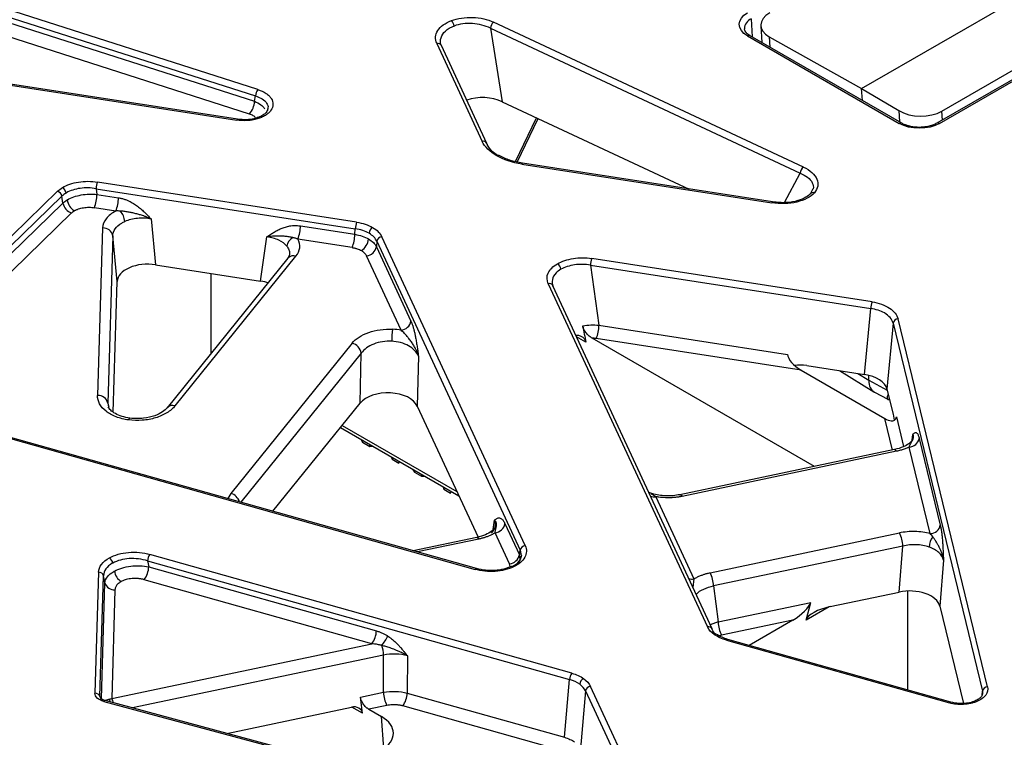
# Model space of a CAD drawing. Units: millimetres. Extents: x 0 to 420, y 0 to 297.
# Drawn here: x 317 to 349, y 121 to 145 of the extents above; entities that cross this region are included whole.
import ezdxf

# ---------------------------------------------------------------- set-up
doc = ezdxf.new("R2010")
doc.units = ezdxf.units.MM

msp = doc.modelspace()

# ---------------------------------------------------------------- linework, layer by layer
at = {"color": 7, "linetype": 'Continuous', "lineweight": 25}
for p, q in [((324.6408, 142.2413), (312.5452, 146.1118)), ((312.4647, 145.9038), (324.5603, 142.0332)), ((344.3505, 142.2772), (349.4181, 145.2027)), ((316.2113, 144.521), (324.5275, 141.8599)), ((342.4491, 139.7128), (332.3326, 144.442)), ((324.3665, 141.4438), (316.0503, 144.1049)), ((332.2282, 144.2433), (342.3447, 139.514)), ((332.2282, 144.2433), (332.6159, 141.8454)), ((341.0569, 144.3259), (341.0909, 143.7828)), ((330.4786, 143.7469), (331.9617, 140.5516)), ((340.629, 143.9932), (345.5787, 141.1357)), ((345.6621, 141.144), (340.7123, 144.0014)), ((340.7141, 144.0003), (340.7123, 144.0014)), ((341.3352, 143.9645), (344.3505, 142.2772)), ((346.9702, 141.5364), (351.155, 143.9522)), ((309.91, 143.4169), (323.9481, 141.2454)), ((323.9735, 141.274), (309.9355, 143.4455)), ((332.1129, 140.4857), (330.6298, 143.681)), ((351.1334, 143.6398), (346.8101, 141.144)), ((346.8934, 141.1357), (351.2168, 143.6315)), ((344.3505, 142.2772), (345.565, 141.5554)), ((344.375, 141.887), (344.3505, 142.2772)), ((324.5275, 141.8599), (324.5603, 142.0332)), ((332.6159, 141.8454), (338.7164, 138.9936)), ((333.1034, 139.8765), (333.7874, 141.2977)), ((345.6639, 141.1429), (345.6621, 141.144)), ((346.8078, 141.1426), (346.8101, 141.144)), ((333.2532, 139.8061), (341.4169, 138.5433)), ((341.4424, 138.5719), (333.2786, 139.8347)), ((327.8622, 137.9139), (319.3992, 139.223)), ((318.0976, 138.9212), (311.9478, 132.9491)), ((319.3562, 139.0062), (327.8192, 137.6971)), ((319.3562, 139.0062), (319.3836, 138.8193)), ((342.7384, 138.957), (342.6705, 138.8278)), ((312.0888, 132.7882), (318.2387, 138.7603)), ((318.2718, 138.5349), (318.2387, 138.7603)), ((319.3836, 138.8193), (320.0859, 138.7106)), ((312.1405, 132.5809), (318.2718, 138.5349)), ((320, 138.277), (319.2977, 138.3857)), ((318.5539, 138.2132), (312.4227, 132.2592)), ((321.1541, 138.0167), (321.2991, 136.521)), ((319.5682, 137.723), (319.4029, 132.2545)), ((326.029, 137.7913), (327.8042, 137.5167)), ((327.8042, 137.5167), (327.8192, 137.6971)), ((319.9002, 137.4712), (319.7349, 132.0027)), ((320.0452, 135.9755), (319.9002, 137.4712)), ((324.7245, 135.9911), (324.9337, 137.432)), ((327.7183, 137.0831), (325.943, 137.3577)), ((328.5237, 137.2904), (328.5086, 137.1101)), ((328.5237, 137.2904), (333.2052, 127.2041)), ((333.3656, 127.3532), (328.684, 137.4395)), ((328.5086, 137.1101), (329.6361, 134.681)), ((325.6204, 136.7382), (321.6754, 131.8544)), ((321.9347, 131.9171), (325.8797, 136.8009)), ((325.6704, 136.8382), (325.6175, 136.7345)), ((329.3154, 134.383), (328.1879, 136.812)), ((344.6904, 135.3109), (335.5423, 136.7259)), ((321.2991, 136.521), (324.7245, 135.9911)), ((335.4993, 136.5091), (344.6475, 135.094)), ((335.4993, 136.5091), (335.7728, 134.5465)), ((319.9163, 131.711), (320.0452, 135.9755)), ((334.1188, 135.9042), (339.3207, 124.697)), ((339.4719, 124.6311), (334.27, 135.8383)), ((344.4498, 132.9399), (344.6475, 135.094)), ((348.4622, 122.7408), (345.5406, 134.756)), ((335.7728, 134.5465), (341.9321, 133.5937)), ((345.3761, 134.6185), (345.1785, 132.4644)), ((345.3761, 134.6185), (348.2978, 122.6033)), ((342.8093, 129.9381), (335.5559, 134.1253)), ((342.3761, 133.0781), (335.6868, 134.1129)), ((327.7132, 133.9652), (323.7492, 129.0578)), ((327.9763, 132.0017), (328.0141, 133.6358)), ((329.8792, 133.5416), (329.8414, 131.9075)), ((342.5605, 133.2322), (344.4498, 132.9399)), ((342.3761, 133.0781), (345.1037, 131.5035)), ((343.6307, 133.0666), (344.7515, 132.3736)), ((344.5862, 132.7508), (344.5862, 132.9126)), ((345.1785, 132.4644), (345.3792, 131.6391)), ((344.7661, 132.3652), (345.2041, 132.1297)), ((312.4465, 132.007), (331.7335, 126.5765)), ((331.7787, 126.6008), (312.4916, 132.0313)), ((319.7798, 131.8642), (319.7556, 131.9389)), ((325.1266, 128.4738), (327.9763, 132.0017)), ((329.8414, 131.9075), (331.825, 127.6339)), ((345.3792, 131.6391), (345.4155, 131.4477)), ((327.3362, 131.2093), (331.2011, 128.9782)), ((327.9938, 130.8297), (328.0587, 130.726)), ((328.0587, 130.726), (328.2885, 130.5934)), ((328.2776, 130.6659), (328.2885, 130.5934)), ((328.2885, 130.5934), (328.392, 130.5998)), ((346.5918, 127.7435), (345.904, 130.5723)), ((346.0274, 130.8392), (346.0036, 130.7961)), ((346.2328, 130.8474), (346.9207, 128.0186)), ((328.9902, 130.2545), (329.0211, 130.1704)), ((345.4239, 130.4874), (338.4174, 129.0153)), ((345.4924, 130.4334), (338.486, 128.9612)), ((329.0211, 130.1704), (329.2372, 130.0457)), ((329.2372, 130.0457), (329.2604, 130.0985)), ((329.6855, 129.8531), (329.7503, 129.7495)), ((329.7503, 129.7495), (329.9802, 129.6168)), ((329.9692, 129.6893), (329.9802, 129.6168)), ((329.9802, 129.6168), (330.0837, 129.6232)), ((330.6818, 129.2779), (330.7128, 129.1939)), ((330.7128, 129.1939), (330.9289, 129.0691)), ((330.9289, 129.0691), (330.9521, 129.1219)), ((337.5286, 129.0407), (337.4042, 129.0859)), ((337.6284, 128.9506), (338.8755, 126.2638)), ((332.3983, 128.0413), (332.3889, 128.0011)), ((332.7045, 128.0702), (333.177, 127.0522)), ((332.8563, 126.7542), (332.3838, 127.7722)), ((339.4036, 126.4679), (345.5828, 127.7662)), ((331.7871, 127.6221), (329.7051, 127.1847)), ((345.6964, 127.3376), (339.5172, 126.0393)), ((345.5749, 125.8363), (345.6964, 127.3376)), ((334.8852, 123.1876), (321.1107, 127.066)), ((333.177, 127.0522), (333.2052, 127.2041)), ((321.038, 126.8556), (334.8125, 122.9772)), ((321.038, 126.8556), (321.0744, 126.6619)), ((347.0236, 126.8772), (346.9022, 125.3759)), ((319.435, 126.4851), (319.3156, 122.5361)), ((319.4797, 122.422), (319.5991, 126.371)), ((319.643, 126.1374), (319.5991, 126.371)), ((321.0744, 126.6619), (328.5083, 124.5688)), ((328.3627, 124.148), (320.9288, 126.2411)), ((339.5172, 126.0393), (339.6636, 124.8591)), ((319.9712, 125.9092), (319.864, 122.3623)), ((343.3231, 125.3632), (345.5749, 125.8363)), ((339.6636, 124.8591), (342.6876, 125.4945)), ((342.5359, 124.9204), (342.6876, 125.4945)), ((346.9022, 125.3759), (347.674, 122.2018)), ((342.1025, 124.9191), (339.7772, 124.4305)), ((342.1025, 124.9191), (340.6761, 124.0956)), ((319.864, 122.3623), (328.3627, 124.148)), ((339.9338, 124.2676), (347.2191, 122.2163)), ((347.2643, 122.2407), (339.979, 124.2919)), ((328.7375, 122.5634), (328.7445, 123.7758)), ((329.5219, 123.7522), (329.515, 122.5398)), ((334.6485, 121.0944), (334.8125, 122.9772)), ((327.9852, 122.4053), (328.7375, 122.5634)), ((329.515, 122.5398), (334.6485, 121.0944)), ((335.338, 122.6092), (335.174, 120.7264)), ((335.338, 122.6092), (336.9976, 119.0336)), ((337.158, 119.1827), (335.4984, 122.7582)), ((319.6069, 122.2687), (334.8429, 118.1672)), ((334.8862, 118.1921), (319.6502, 122.2935)), ((328.0559, 121.8779), (327.9852, 122.4053)), ((323.6233, 121.224), (327.6889, 122.0782)), ((328.8511, 122.1348), (328.258, 122.0102)), ((328.258, 122.0102), (328.6714, 121.7715)), ((334.5029, 120.6737), (329.3694, 122.1191))]:
    msp.add_line(p, q, dxfattribs=at)
at = {"color": 8, "linetype": 'Continuous', "lineweight": 25}
for p, q in [((340.7467, 144.5552), (340.7727, 143.9665)), ((341.3352, 143.9645), (341.3562, 143.6297)), ((345.565, 141.5554), (345.5881, 141.1867)), ((346.9884, 141.2469), (346.9702, 141.5364)), ((333.0467, 139.8901), (333.7357, 141.3219)), ((341.8353, 138.5545), (342.3447, 139.514)), ((323.1157, 133.6375), (323.1157, 136.24)), ((335.348, 133.9964), (335.0432, 134.1724)), ((328.0141, 133.6358), (324.0821, 128.7679)), ((344.2237, 132.9749), (344.5862, 132.7508)), ((344.5862, 132.7508), (345.1875, 132.4274)), ((319.7349, 132.0027), (319.7551, 131.8791)), ((345.3544, 130.4728), (345.1037, 131.5035)), ((345.4865, 131.557), (345.7231, 130.584)), ((327.392, 131.2783), (331.1369, 129.1164)), ((346.0007, 130.7908), (346.0246, 130.9854)), ((323.7492, 129.0578), (323.6582, 128.8873)), ((332.322, 127.8784), (332.3636, 128.189)), ((331.8556, 127.5681), (329.8443, 127.1455)), ((333.2021, 126.9072), (333.177, 127.0522)), ((332.8742, 126.6712), (332.8563, 126.7542)), ((319.5284, 122.3455), (319.643, 126.1374)), ((338.8755, 126.2638), (338.8433, 125.9852)), ((345.861, 122.6358), (345.861, 125.8704)), ((343.2908, 125.3561), (342.5359, 124.9204)), ((339.6636, 124.8591), (339.4092, 124.766)), ((339.7772, 124.4305), (339.6627, 124.392)), ((328.7445, 123.7758), (320.5444, 122.0528)), ((348.2838, 122.4707), (348.2978, 122.6033)), ((348.2978, 122.6033), (348.2984, 122.5052)), ((319.4797, 122.422), (319.4889, 122.3792)), ((328.0559, 121.8779), (327.7039, 122.0811)), ((328.7499, 120.7335), (328.6714, 121.7715))]:
    msp.add_line(p, q, dxfattribs=at)
at = {"color": 8, "linetype": 'Continuous', "lineweight": 25, "flags": 128}
for points in [[(323.9735, 141.274), (323.9708, 141.274), (323.9637, 141.2699), (323.956, 141.2602), (323.9481, 141.2454)], [(333.2795, 139.8345), (333.2759, 139.8346), (333.2688, 139.8305), (333.2611, 139.8209), (333.2532, 139.8061)], [(341.4424, 138.5719), (341.4397, 138.5718), (341.4326, 138.5677), (341.4249, 138.5581), (341.4169, 138.5433)], [(320.4165, 131.455), (320.4275, 131.4794), (320.4382, 131.4975), (320.4484, 131.5089), (320.458, 131.5132), (320.4612, 131.5131)], [(345.4239, 130.4874), (345.4322, 130.4879), (345.4511, 130.4804), (345.4714, 130.4621), (345.4924, 130.4334)], [(337.4814, 129.0472), (337.4986, 129.0501), (337.5139, 129.0481)], [(338.4156, 129.0148), (338.4258, 129.0157), (338.4447, 129.0083), (338.465, 128.9899), (338.486, 128.9612)], [(331.7871, 127.6221), (331.7954, 127.6226), (331.8143, 127.6151), (331.8346, 127.5968), (331.8556, 127.5681)]]:
    msp.add_lwpolyline(points, dxfattribs=at)
at = {"color": 7, "linetype": 'Continuous', "lineweight": 25, "flags": 128}
for points in [[(332.1129, 140.4857), (332.1168, 140.4761), (332.1221, 140.4522)], [(339.4811, 124.5976), (339.4757, 124.6215), (339.4719, 124.6311)]]:
    msp.add_lwpolyline(points, dxfattribs=at)
at = {"color": 7, "linetype": 'Continuous', "lineweight": 25}
for centre, radius, start, end in [((330.7278, 144.2707), 0.3194, 8.33869, 44.27709), ((332.5127, 144.2205), 0.2854, 129.1024, 175.4259), ((324.9161, 142.0152), 0.3562, 140.60163, 177.09753), ((323.816, 141.896), 0.7124, 320.60163, 357.09753), ((332.4829, 140.012), 0.0827, 64.47078, 126.01237), ((342.6292, 139.4913), 0.2854, 129.1024, 175.4259), ((319.9898, 138.9933), 0.6337, 158.74526, 178.83313), ((318.0233, 138.7137), 0.2204, 12.21268, 70.28822), ((318.1219, 138.8239), 0.2568, 9.12854, 58.19342), ((318.9158, 138.7187), 0.5135, 189.12854, 238.19342), ((318.1166, 138.8451), 1.2673, 338.74526, 358.83313), ((318.8188, 138.7365), 1.2673, 338.74526, 358.83313), ((342.7647, 138.7673), 0.112, 67.6072, 147.30786), ((318.7026, 138.6282), 0.4408, 192.21268, 250.28822), ((319.6702, 137.8656), 0.6282, 6.5189, 40.72304), ((319.589, 137.4057), 0.318, 11.89114, 93.7546), ((324.7619, 137.8172), 1.2673, 338.74526, 358.83313), ((328.4528, 137.6842), 0.6337, 158.74526, 178.83313), ((328.5239, 137.5224), 0.2593, 122.82268, 173.84473), ((325.9756, 137.0561), 0.4013, 118.84758, 168.90383), ((326.5371, 137.5426), 1.2673, 338.74526, 358.83313), ((327.7349, 137.4197), 0.5186, 302.82268, 353.84473), ((328.7054, 137.2557), 0.185, 96.62419, 169.17843), ((328.1452, 137.1796), 0.37, 276.62419, 349.17843), ((336.1328, 136.4962), 0.6337, 158.74526, 178.83313), ((334.2749, 136.3352), 0.2606, 8.64588, 57.09421), ((345.281, 135.0811), 0.6337, 158.74526, 178.83313), ((345.5446, 134.5841), 0.172, 91.35618, 168.47505), ((332.5821, 133.9636), 3.5764, 172.73968, 179.01413), ((329.2727, 134.7505), 0.37, 276.62419, 349.17843), ((334.5057, 134.5723), 1.2673, 338.74526, 358.83313), ((327.6103, 133.5691), 0.4093, 9.37648, 75.44305), ((319.4237, 131.9372), 0.318, 11.89114, 93.7546), ((345.8958, 130.9161), 0.3439, 271.35618, 348.47505), ((332.3411, 128.1397), 0.37, 276.62419, 349.17843), ((346.5837, 128.0873), 0.3439, 271.35618, 348.47505), ((344.7218, 127.3087), 0.975, 1.69854, 27.98476), ((347.2813, 127.2373), 0.7324, 146.26781, 174.63887), ((333.387, 127.1694), 0.185, 96.62419, 169.17843), ((321.4268, 126.8389), 0.3892, 144.29795, 177.53405), ((332.8136, 127.1217), 0.37, 276.62419, 349.17843), ((319.6391, 126.7352), 0.2663, 10.68457, 55.67275), ((332.9398, 126.6041), 0.0721, 48.27606, 109.59651), ((319.4438, 126.3227), 0.1627, 17.27678, 93.09834), ((320.4739, 126.6175), 0.5325, 190.68457, 235.67275), ((320.2967, 126.6954), 0.7784, 324.29795, 357.53405), ((338.5426, 126.0104), 0.975, 1.69854, 27.98476), ((319.9537, 126.234), 0.3253, 197.27678, 273.09834), ((340.6382, 124.888), 0.975, 181.69854, 207.98476), ((327.7306, 124.6023), 0.7784, 324.29795, 357.53405), ((327.1251, 125.3092), 1.9773, 321.98984, 332.60869), ((327.6366, 123.7241), 1.1091, 2.67108, 19.34913), ((335.2013, 122.9605), 0.3892, 144.29795, 177.53405), ((335.3834, 122.7977), 0.2406, 117.41247, 172.92834), ((319.3244, 122.3737), 0.1627, 17.27678, 93.09834), ((329.7121, 122.5923), 0.975, 181.69854, 207.98476), ((328.7373, 122.5733), 0.7784, 324.29795, 357.53405), ((335.5197, 122.5744), 0.185, 96.62419, 169.17843), ((348.4663, 122.5689), 0.172, 91.35618, 168.47505)]:
    msp.add_arc(centre, radius, start, end, dxfattribs=at)
at = {"color": 8, "linetype": 'Continuous', "lineweight": 25}
for centre, radius, start, end in [((340.8939, 144.2153), 0.3705, 113.41744, 178.11117), ((330.5095, 143.6116), 0.1388, 30.00237, 102.87758), ((340.6777, 143.9264), 0.0826, 65.2021, 126.10836), ((345.6274, 141.069), 0.0826, 65.2021, 126.10836), ((346.8448, 141.069), 0.0826, 53.89164, 114.7979), ((331.9949, 140.4214), 0.1343, 28.57372, 104.30623), ((325.7977, 136.5725), 0.2427, 70.25226, 136.94437), ((334.1498, 135.7689), 0.1388, 30.00237, 102.87758), ((321.8528, 131.6893), 0.2421, 70.2088, 137.64342), ((323.6401, 128.6521), 0.4201, 17.6714, 74.95089), ((337.5719, 129.2873), 0.3415, 250.95283, 279.5265), ((331.7753, 126.5531), 0.0479, 85.91876, 150.71416), ((338.819, 126.6006), 0.3415, 250.95283, 279.5265), ((339.3516, 124.5616), 0.1388, 30.00237, 102.87758), ((339.5946, 124.3622), 0.0948, 59.87665, 120.52667), ((339.9756, 124.2442), 0.0479, 85.91876, 150.71416), ((319.648, 122.2472), 0.0463, 87.23232, 152.43898), ((319.385, 122.1442), 0.4481, 13.33796, 25.6248), ((319.2793, 122.0226), 0.6762, 16.90335, 30.15963), ((347.2609, 122.1929), 0.0479, 85.91876, 150.71416)]:
    msp.add_arc(centre, radius, start, end, dxfattribs=at)
at = {"color": 7, "linetype": 'Continuous', "lineweight": 25}
for centre, major_axis, ratio, start_param, end_param in [((342.0562, 144.367), (0.9999, 0.0313), 0.5581067, 2.336299, 3.8896846), ((332.0024, 141.3865), (1.0116, -0.0318), 0.585664, 0.937779, 2.157762), ((346.2614, 141.9721), (1.0023, -0.0291), 0.5956715, 3.9616763, 5.5150618), ((321.0487, 135.9598), (1.0036, -0.0084), 0.5788268, 1.3235055, 3.1289369), ((324.456, 135.4327), (1.0076, 0.0061), 0.573864, 0.9974774, 1.2975167), ((334.1525, 143.8402), (-3.5586, 19.9336), 0.0313139, 2.0513653, 2.0816854), ((342.4042, 133.346), (0.4505, -0.3289), 0.4303228, 3.4737141, 4.957244), ((342.6018, 132.9362), (0.6422, -0.1459), 0.4299943, 1.7321027, 2.4079704), ((344.1852, 132.3809), (1.0031, 0.0047), 0.5768852, 0.1365525, 1.3010539), ((345.1755, 133.0912), (0.4168, 0.7219), 0.5772057, 2.3562656, 3.159042), ((328.8772, 131.7458), (1.0002, 0.0051), 0.5955695, 0.2662882, 2.6891308), ((345.8651, 132.7204), (0.6738, 0.5806), 0.2165086, 2.61191, 3.4507035), ((345.1004, 131.7895), (0.3603, -0.3215), 0.4770296, 5.1233847, 5.6997038), ((345.9094, 125.2899), (1.0026, 0.0074), 0.5798455, 0.1356296, 1.9066576), ((342.1349, 125.1981), (0.5443, 0.3875), 0.3252284, 4.4268837, 5.9104136), ((343.2743, 125.0628), (0.739, 0.2032), 0.3659861, 1.4047506, 2.9319137), ((327.7116, 121.7929), (0.327, 0.1462), 0.7815427, 6.0563365, 7.5834996), ((327.7259, 121.2278), (1.3359, 0), 0.5761904, 5.4987385, 7.0676321)]:
    msp.add_ellipse(centre, major_axis=major_axis, ratio=ratio, start_param=start_param, end_param=end_param, dxfattribs=at)
for points in [[(340.629, 143.9932), (340.2662, 144.2026), (340.2662, 144.5427), (340.629, 144.7521)], [(330.8875, 144.243), (330.935, 144.271), (330.9875, 144.2959), (331.0439, 144.317)], [(330.639, 143.6475), (330.6151, 143.7013), (330.6024, 143.7565), (330.6013, 143.8112)], [(346.8934, 141.1357), (346.5306, 140.9263), (345.9415, 140.9263), (345.5787, 141.1357)], [(332.4343, 140.0789), (332.2086, 140.2092), (332.0444, 140.3734), (331.9617, 140.5516)], [(333.2532, 139.8061), (332.9445, 139.8538), (332.66, 139.9486), (332.4343, 140.0789)], [(318.0976, 138.9212), (318.1426, 138.9648), (318.1962, 139.0055), (318.2572, 139.0421)], [(318.3754, 138.8646), (318.3231, 138.8332), (318.2772, 138.7982), (318.2387, 138.7603)], [(318.2718, 138.5349), (318.3105, 138.5715), (318.3565, 138.6059), (318.4088, 138.6372)], [(318.3887, 138.8724), (318.3842, 138.8699), (318.3798, 138.8672), (318.3754, 138.8646)], [(318.4221, 138.6451), (318.4176, 138.6425), (318.4132, 138.6399), (318.4088, 138.6372)], [(320.1902, 137.8841), (320.2227, 137.9032), (320.2575, 137.9209), (320.2943, 137.9369)], [(328.2661, 137.5502), (328.143, 137.6213), (327.9877, 137.6723), (327.8192, 137.6971)], [(327.8622, 137.9139), (328.0586, 137.8835), (328.2397, 137.8232), (328.3833, 137.7403)], [(328.3833, 137.7403), (328.5269, 137.6574), (328.6314, 137.5529), (328.684, 137.4395)], [(327.8042, 137.5167), (327.9724, 137.4882), (328.1275, 137.4352), (328.2506, 137.3641)], [(328.2506, 137.3641), (328.3737, 137.2931), (328.4633, 137.2048), (328.5086, 137.1101)], [(328.5237, 137.2904), (328.4787, 137.3889), (328.3891, 137.4791), (328.2661, 137.5502)], [(345.0944, 134.9476), (344.9715, 135.0184), (344.8158, 135.0695), (344.6475, 135.094)], [(329.3154, 134.383), (329.2241, 134.3998), (329.1297, 134.4108), (329.0343, 134.4156)], [(335.2441, 134.5264), (335.4157, 134.5586), (335.5998, 134.5656), (335.7728, 134.5465)], [(319.9007, 126.7846), (319.895, 126.7814), (319.8894, 126.7783), (319.8838, 126.775)], [(319.9338, 126.5093), (319.9393, 126.5125), (319.945, 126.5156), (319.9507, 126.5188)], [(339.5465, 124.4438), (339.441, 124.5177), (339.3636, 124.6045), (339.3207, 124.697)], [(339.9338, 124.2676), (339.7847, 124.3096), (339.6519, 124.37), (339.5465, 124.4438)], [(334.8852, 123.1876), (335.0343, 123.1456), (335.1672, 123.0852), (335.2726, 123.0114)], [(335.1446, 122.8274), (335.0542, 122.8907), (334.9403, 122.942), (334.8125, 122.9772)], [(335.338, 122.6092), (335.3013, 122.6893), (335.2349, 122.7641), (335.1446, 122.8274)], [(335.2726, 123.0114), (335.378, 122.9375), (335.4554, 122.8507), (335.4984, 122.7582)], [(319.789, 122.3379), (319.8136, 122.3433), (319.8388, 122.3515), (319.864, 122.3623)], [(334.6485, 121.0944), (334.7761, 121.0569), (334.8899, 121.0042), (334.9803, 120.9409)]]:
    msp.add_open_spline(points, degree=3, dxfattribs=at)
for points, knots in [([(330.4786, 143.7469), (330.4462, 143.8168), (330.4323, 143.8893), (330.4429, 144.0325), (330.4673, 144.1032), (330.5524, 144.2361), (330.6129, 144.2983), (330.7642, 144.408), (330.855, 144.4556), (330.9565, 144.4937)], [0, 0, 0, 0, 0.25, 0.25, 0.5, 0.5, 0.75, 0.75, 1, 1, 1, 1]), ([(330.9565, 144.4937), (331.0581, 144.5318), (331.1703, 144.5603), (331.4056, 144.5954), (331.5285, 144.6021), (331.7734, 144.5929), (331.8953, 144.577), (332.1262, 144.5244), (332.2352, 144.4876), (332.3326, 144.442)], [0, 0, 0, 0, 0.25, 0.25, 0.5, 0.5, 0.75, 0.75, 1, 1, 1, 1]), ([(332.2282, 144.2433), (332.144, 144.2866), (332.0499, 144.3222), (331.8508, 144.3745), (331.7458, 144.3913), (331.5351, 144.4044), (331.4293, 144.4008), (331.2272, 144.3734), (331.1309, 144.3497), (331.0439, 144.317)], [0, 0, 0, 0, 0.25, 0.25, 0.5, 0.5, 0.75, 0.75, 1, 1, 1, 1]), ([(340.716, 144.0027), (340.6934, 144.0153), (340.6312, 144.0501), (340.5678, 144.1164), (340.5283, 144.18), (340.5284, 144.2132), (340.5285, 144.2269)], [0, 0, 0, 0, 0.16876506, 0.46463517, 0.7790278, 1, 1, 1, 1]), ([(324.6408, 142.2413), (324.7402, 142.2095), (324.8304, 142.1669), (324.9405, 142.0924), (324.9732, 142.0659), (325.0306, 142.0091), (325.0548, 141.9791), (325.1125, 141.8872), (325.1319, 141.821), (325.1284, 141.6907), (325.1056, 141.6249), (325.0426, 141.5342), (325.0165, 141.5046), (324.9556, 141.4492), (324.9212, 141.4234), (324.8443, 141.3755), (324.8014, 141.3533), (324.7104, 141.3142), (324.6623, 141.2972), (324.5607, 141.2683), (324.5069, 141.2563), (324.3981, 141.2385), (324.3426, 141.2324), (324.1732, 141.2229), (324.0576, 141.2285), (323.9481, 141.2454)], [0, 0, 0, 0, 0.125, 0.125, 0.1875, 0.1875, 0.25, 0.25, 0.375, 0.375, 0.5, 0.5, 0.5625, 0.5625, 0.625, 0.625, 0.6875, 0.6875, 0.75, 0.75, 0.8125, 0.8125, 0.875, 0.875, 1, 1, 1, 1]), ([(324.9591, 141.5918), (324.9389, 141.5488), (324.9069, 141.4803), (324.7844, 141.3943), (324.6552, 141.3324), (324.4906, 141.2824), (324.2518, 141.2477), (324.0724, 141.2647), (323.9735, 141.274)], [0, 0, 0, 0, 0.2352755, 0.3752127, 0.4739141, 0.6102405, 0.785225, 1, 1, 1, 1]), ([(346.2361, 141.0091), (346.1402, 141.0143), (346.0067, 141.0216), (345.8344, 141.0669), (345.732, 141.1033), (345.6806, 141.1358), (345.6657, 141.1452)], [0, 0, 0, 0, 0.4395912, 0.6127249, 0.8879542, 1, 1, 1, 1]), ([(346.8056, 141.1456), (346.7881, 141.1345), (346.7394, 141.1035), (346.6264, 141.0631), (346.4558, 141.0196), (346.3181, 141.013), (346.2361, 141.0091)], [0, 0, 0, 0, 0.131594, 0.3673455, 0.623151, 1, 1, 1, 1]), ([(332.4625, 140.0908), (332.401, 140.1324), (332.2438, 140.2386), (332.1681, 140.3714), (332.1221, 140.4522)], [0, 0, 0, 0, 0.3915702, 1, 1, 1, 1]), ([(333.2786, 139.8347), (333.1362, 139.8627), (332.8525, 139.9187), (332.6291, 140.0311), (332.5177, 140.0871)], [0, 0, 0, 0, 0.501642, 1, 1, 1, 1]), ([(342.4491, 139.7128), (342.5589, 139.6614), (342.654, 139.6005), (342.8044, 139.4659), (342.8597, 139.3923), (342.9241, 139.2409), (342.9333, 139.163), (342.9046, 139.0116), (342.8667, 138.9381), (342.8074, 138.8708)], [0, 0, 0, 0, 0.25, 0.25, 0.5, 0.5, 0.75, 0.75, 1, 1, 1, 1]), ([(318.2572, 139.0421), (318.4001, 139.1278), (318.5836, 139.1907), (318.9827, 139.2539), (319.1976, 139.2542), (319.3992, 139.223)], [0, 0, 0, 0, 0.5, 0.5, 1, 1, 1, 1]), ([(319.3562, 139.0062), (319.1859, 139.0364), (319.0047, 139.0401), (318.6672, 138.9935), (318.5115, 138.9432), (318.3887, 138.8724)], [0, 0, 0, 0, 0.5, 0.5, 1, 1, 1, 1]), ([(318.4221, 138.6451), (318.5448, 138.7161), (318.7, 138.7703), (319.0354, 138.831), (319.2151, 138.8375), (319.3836, 138.8193)], [0, 0, 0, 0, 0.5, 0.5, 1, 1, 1, 1]), ([(320.0859, 138.7106), (320.103, 138.7078), (320.1373, 138.702), (320.1888, 138.69), (320.2404, 138.6757), (320.2922, 138.6587), (320.3441, 138.6391), (320.4272, 138.6039), (320.541, 138.545), (320.6759, 138.457), (320.8056, 138.3561), (320.9226, 138.252), (321.0393, 138.1372), (321.1133, 138.0596), (321.1541, 138.0167)], [0, 0, 0, 0, 0.0405059, 0.0813241, 0.1225761, 0.1643793, 0.2068467, 0.2500862, 0.3711752, 0.4993304, 0.6186808, 0.7494492, 0.8615721, 1, 1, 1, 1]), ([(342.8074, 138.8708), (342.7481, 138.8036), (342.6673, 138.7427), (342.472, 138.6403), (342.3575, 138.5988), (342.1073, 138.5399), (341.9717, 138.5225), (341.6947, 138.5136), (341.5534, 138.5222), (341.4169, 138.5433)], [0, 0, 0, 0, 0.25, 0.25, 0.5, 0.5, 0.75, 0.75, 1, 1, 1, 1]), ([(342.6863, 138.8492), (342.6402, 138.8064), (342.5395, 138.713), (342.2643, 138.6011), (341.8795, 138.5317), (341.5952, 138.5579), (341.4423, 138.5719)], [0, 0, 0, 0, 0.1917313, 0.4192023, 0.6877387, 1, 1, 1, 1]), ([(318.5539, 138.2132), (318.5606, 138.2194), (318.5737, 138.2317), (318.5958, 138.2494), (318.6194, 138.2663), (318.6366, 138.277), (318.6451, 138.2823)], [0, 0, 0, 0, 0.2504919, 0.5001038, 0.74966367, 1, 1, 1, 1]), ([(318.6451, 138.2823), (318.6554, 138.2882), (318.6758, 138.3), (318.7089, 138.3162), (318.7437, 138.3311), (318.7932, 138.3496), (318.8598, 138.3692), (318.9451, 138.3864), (319.0339, 138.3968), (319.1234, 138.4), (319.2122, 138.397), (319.2692, 138.3894), (319.2977, 138.3857)], [0, 0, 0, 0, 0.0611967, 0.1221729, 0.1831966, 0.2445356, 0.3712213, 0.4983547, 0.6254798, 0.7531253, 0.8763767, 1, 1, 1, 1]), ([(320, 138.277), (319.8672, 138.2069), (319.7593, 138.1211), (319.6116, 137.9313), (319.5714, 137.8275), (319.5682, 137.723)], [0, 0, 0, 0, 0.5, 0.5, 1, 1, 1, 1]), ([(320.1463, 138.2754), (320.1214, 138.2766), (320.0728, 138.2791), (320.0238, 138.2777), (320, 138.277)], [0, 0, 0, 0, 0.5132139, 1, 1, 1, 1]), ([(321.1541, 138.0167), (321.133, 138.0261), (321.0932, 138.0438), (321.0365, 138.067), (320.9871, 138.0861), (320.9452, 138.1015), (320.8754, 138.126), (320.7804, 138.1564), (320.6526, 138.1915), (320.5292, 138.2206), (320.4003, 138.2455), (320.2743, 138.2652), (320.1876, 138.2721), (320.1463, 138.2754)], [0, 0, 0, 0, 0.06560141, 0.12344817, 0.17354088, 0.21584729, 0.25031822, 0.38362737, 0.49996451, 0.63037458, 0.74995678, 0.88082609, 1, 1, 1, 1]), ([(321.1541, 138.0167), (321.0073, 138.0442), (320.8522, 138.0514), (320.5557, 138.0239), (320.4145, 137.9892), (320.2943, 137.9369)], [0, 0, 0, 0, 0.5, 0.5, 1, 1, 1, 1]), ([(319.9002, 137.4712), (319.9021, 137.5494), (319.9288, 137.6264), (320.0277, 137.7675), (320.1002, 137.8314), (320.1902, 137.8841)], [0, 0, 0, 0, 0.5, 0.5, 1, 1, 1, 1]), ([(324.9337, 137.432), (324.9764, 137.462), (325.0537, 137.5162), (325.1754, 137.5942), (325.2967, 137.6614), (325.4306, 137.7216), (325.569, 137.7672), (325.7017, 137.794), (325.8206, 137.8044), (325.9252, 137.8044), (325.9946, 137.7957), (326.029, 137.7913)], [0, 0, 0, 0, 0.1383082, 0.2505839, 0.3812008, 0.5007205, 0.628735, 0.7499819, 0.8356083, 0.91864, 1, 1, 1, 1]), ([(325.782, 137.4077), (325.7628, 137.412), (325.7231, 137.421), (325.6621, 137.4318), (325.5971, 137.441), (325.528, 137.4484), (325.4544, 137.4539), (325.3711, 137.4576), (325.2738, 137.4587), (325.1722, 137.4553), (325.0575, 137.4477), (324.9804, 137.4379), (324.9337, 137.432)], [0, 0, 0, 0, 0.0712152, 0.1475649, 0.2287876, 0.3146854, 0.4051432, 0.5001438, 0.6163943, 0.7497086, 0.8487141, 1, 1, 1, 1]), ([(325.5818, 137.1334), (325.5206, 137.2091), (325.4302, 137.2757), (325.2072, 137.3784), (325.0749, 137.4145), (324.9337, 137.432)], [0, 0, 0, 0, 0.5, 0.5, 1, 1, 1, 1]), ([(325.943, 137.3577), (325.9302, 137.3626), (325.904, 137.3726), (325.8643, 137.3856), (325.8234, 137.3975), (325.7959, 137.4042), (325.782, 137.4077)], [0, 0, 0, 0, 0.2365361, 0.4824638, 0.7371355, 1, 1, 1, 1]), ([(325.8797, 136.8009), (325.9496, 136.8875), (325.9912, 136.9814), (326.0131, 137.1712), (325.9927, 137.2672), (325.943, 137.3577)], [0, 0, 0, 0, 0.5, 0.5, 1, 1, 1, 1]), ([(327.7183, 137.0831), (327.7322, 137.0808), (327.7601, 137.0762), (327.8007, 137.0673), (327.8404, 137.0569), (327.8914, 137.0411), (327.9523, 137.0181), (327.9948, 136.9953), (328.016, 136.9839)], [0, 0, 0, 0, 0.1252871, 0.2500735, 0.3748967, 0.5002937, 0.7500367, 1, 1, 1, 1]), ([(328.016, 136.9839), (328.0261, 136.9779), (328.0462, 136.9658), (328.0736, 136.9464), (328.099, 136.926), (328.1295, 136.8976), (328.1623, 136.8601), (328.1793, 136.828), (328.1879, 136.812)], [0, 0, 0, 0, 0.1251468, 0.2498317, 0.3745933, 0.4999695, 0.7497944, 1, 1, 1, 1]), ([(334.4165, 136.5541), (334.5597, 136.6367), (334.7412, 136.6969), (335.1339, 136.7568), (335.3445, 136.7565), (335.5423, 136.7259)], [0, 0, 0, 0, 0.5, 0.5, 1, 1, 1, 1]), ([(334.1188, 135.9042), (334.0658, 136.0184), (334.0653, 136.14), (334.1692, 136.3667), (334.2734, 136.4714), (334.4165, 136.5541)], [0, 0, 0, 0, 0.5, 0.5, 1, 1, 1, 1]), ([(335.4993, 136.5091), (335.3292, 136.5392), (335.1483, 136.5426), (334.811, 136.4956), (334.6553, 136.4452), (334.5326, 136.3744)], [0, 0, 0, 0, 0.5, 0.5, 1, 1, 1, 1]), ([(334.3752, 136.2545), (334.3104, 136.1885), (334.2681, 136.1143), (334.2356, 135.9605), (334.2447, 135.881), (334.2792, 135.8048)], [0, 0, 0, 0, 0.5, 0.5, 1, 1, 1, 1]), ([(344.6904, 135.3109), (344.8, 135.2939), (344.9051, 135.2677), (345.0978, 135.1989), (345.1853, 135.1563), (345.3353, 135.0584), (345.3978, 135.0031), (345.4926, 134.8843), (345.5248, 134.8209), (345.5406, 134.756)], [0, 0, 0, 0, 0.25, 0.25, 0.5, 0.5, 0.75, 0.75, 1, 1, 1, 1]), ([(345.3761, 134.6185), (345.3613, 134.6807), (345.3292, 134.7413), (345.2336, 134.8529), (345.1703, 134.904), (345.0944, 134.9476)], [0, 0, 0, 0, 0.5, 0.5, 1, 1, 1, 1]), ([(327.7132, 133.9652), (327.7717, 134.0377), (327.8486, 134.1048), (328.0326, 134.2225), (328.1396, 134.273), (328.3739, 134.3529), (328.5011, 134.3822), (328.7643, 134.4169), (328.9002, 134.4223), (329.0343, 134.4156)], [0, 0, 0, 0, 0.25, 0.25, 0.5, 0.5, 0.75, 0.75, 1, 1, 1, 1]), ([(329.6361, 134.681), (329.6409, 134.6704), (329.6505, 134.6491), (329.6646, 134.6137), (329.6785, 134.5757), (329.6921, 134.5349), (329.7056, 134.4914), (329.7188, 134.4451), (329.7318, 134.3961), (329.7445, 134.3443), (329.7571, 134.2898), (329.7694, 134.2325), (329.7868, 134.1459), (329.809, 134.023), (329.8332, 133.8714), (329.8566, 133.7088), (329.8712, 133.6013), (329.8792, 133.5416)], [0, 0, 0, 0, 0.0421296, 0.084538, 0.1273607, 0.1707295, 0.2147709, 0.2596059, 0.3053494, 0.3521093, 0.3999868, 0.4490761, 0.4994647, 0.6182667, 0.7495157, 0.8608522, 1, 1, 1, 1]), ([(335.5559, 134.1253), (335.5229, 134.1444), (335.4901, 134.1667), (335.4253, 134.2204), (335.3937, 134.2516), (335.3356, 134.3222), (335.3095, 134.3613), (335.278, 134.4229), (335.2687, 134.4441), (335.2538, 134.4856), (335.248, 134.5061), (335.2441, 134.5264)], [0, 0, 0, 0, 0.25, 0.25, 0.5, 0.5, 0.75, 0.75, 0.875, 0.875, 1, 1, 1, 1]), ([(329.8792, 133.5416), (329.8736, 133.5607), (329.8627, 133.5975), (329.844, 133.6498), (329.8251, 133.6969), (329.8063, 133.739), (329.774, 133.8059), (329.725, 133.8939), (329.6513, 134.0055), (329.5731, 134.1095), (329.4964, 134.2009), (329.429, 134.2749), (329.3706, 134.3343), (329.3333, 134.3671), (329.3154, 134.383)], [0, 0, 0, 0, 0.05992659, 0.11488094, 0.16490227, 0.21001254, 0.25022117, 0.38215004, 0.50007937, 0.63093233, 0.74998349, 0.83894573, 0.92246866, 1, 1, 1, 1]), ([(335.348, 133.9964), (335.3374, 134.0281), (335.3164, 134.0914), (335.2406, 134.1649), (335.1429, 134.2104), (335.0645, 134.2191), (335.0269, 134.208), (335.0267, 134.208)], [0, 0, 0, 0, 0.2329689, 0.4647963, 0.7260754, 0.998711, 1, 1, 1, 1]), ([(335.6868, 134.1129), (335.6725, 134.1149), (335.6438, 134.119), (335.6, 134.1232), (335.5706, 134.1246), (335.5559, 134.1253)], [0, 0, 0, 0, 0.33388558, 0.66674052, 1, 1, 1, 1]), ([(329.0062, 134.0251), (328.9056, 134.0302), (328.8036, 134.0249), (328.6061, 133.9941), (328.5106, 133.9685), (328.3347, 133.8995), (328.2544, 133.856), (328.1161, 133.7551), (328.0582, 133.6976), (328.0141, 133.6358)], [0, 0, 0, 0, 0.25, 0.25, 0.5, 0.5, 0.75, 0.75, 1, 1, 1, 1]), ([(329.8792, 133.5416), (329.8525, 133.607), (329.811, 133.6695), (329.7019, 133.7829), (329.6344, 133.8338), (329.4796, 133.9196), (329.3923, 133.9544), (329.2059, 134.0046), (329.1068, 134.02), (329.0062, 134.0251)], [0, 0, 0, 0, 0.25, 0.25, 0.5, 0.5, 0.75, 0.75, 1, 1, 1, 1]), ([(320.4165, 131.455), (320.271, 131.4744), (320.1317, 131.5092), (319.881, 131.6059), (319.7696, 131.6678), (319.5872, 131.8116), (319.5163, 131.8936), (319.4227, 132.0685), (319.4, 132.1613), (319.4029, 132.2545)], [0, 0, 0, 0, 0.25, 0.25, 0.5, 0.5, 0.75, 0.75, 1, 1, 1, 1]), ([(320.4606, 131.5132), (320.3706, 131.5298), (320.1856, 131.5639), (319.9673, 131.6625), (319.8123, 131.7779), (319.7727, 131.8471), (319.7522, 131.8831)], [0, 0, 0, 0, 0.2277298, 0.4679655, 0.7241092, 1, 1, 1, 1]), ([(321.9347, 131.9171), (321.8665, 131.8326), (321.7757, 131.7549), (321.5587, 131.6214), (321.4327, 131.5657), (321.1596, 131.4825), (321.0125, 131.4551), (320.7137, 131.4316), (320.562, 131.4356), (320.4165, 131.455)], [0, 0, 0, 0, 0.25, 0.25, 0.5, 0.5, 0.75, 0.75, 1, 1, 1, 1]), ([(321.6725, 131.8506), (321.6294, 131.8068), (321.5372, 131.7133), (321.2755, 131.5817), (320.9703, 131.5098), (320.6848, 131.492), (320.5365, 131.506), (320.4606, 131.5132)], [0, 0, 0, 0, 0.2095392, 0.4476593, 0.7107, 0.8519908, 1, 1, 1, 1]), ([(345.3166, 131.4265), (345.336, 131.4245), (345.3552, 131.4251), (345.3924, 131.4327), (345.4105, 131.4398), (345.4581, 131.4721), (345.4813, 131.5094), (345.4865, 131.557)], [0, 0, 0, 0, 0.25, 0.25, 0.5, 0.5, 1, 1, 1, 1]), ([(345.904, 130.5723), (345.9047, 130.5741), (345.9062, 130.5776), (345.9082, 130.5846), (345.9129, 130.5964), (345.9216, 130.619), (345.9402, 130.6603), (345.966, 130.7091), (345.9966, 130.7606), (346.0216, 130.8064), (346.0402, 130.8525), (346.0474, 130.893), (346.0456, 130.9387), (346.0328, 130.9673), (346.0246, 130.9854)], [0, 0, 0, 0, 0.00798312, 0.01569084, 0.03135292, 0.062623, 0.12506838, 0.25004898, 0.36842668, 0.5000084, 0.61670981, 0.74984147, 0.84179208, 1, 1, 1, 1]), ([(346.0246, 130.9854), (346.0343, 130.9955), (346.0517, 131.0138), (346.0785, 131.0353), (346.1042, 131.0465), (346.1312, 131.0452), (346.1575, 131.0278), (346.1811, 130.9949), (346.201, 130.9522), (346.2176, 130.9059), (346.2278, 130.8667), (346.2328, 130.8474)], [0, 0, 0, 0, 0.1380995, 0.2505862, 0.3811052, 0.5007245, 0.6286917, 0.7499848, 0.835596, 0.9186275, 1, 1, 1, 1]), ([(346.0036, 130.7961), (345.9994, 130.7875), (345.983, 130.7539), (345.8963, 130.6742), (345.7149, 130.5657), (345.5245, 130.5145), (345.424, 130.4875)], [0, 0, 0, 0, 0.09217716, 0.36200389, 0.66332031, 1, 1, 1, 1]), ([(345.904, 130.5723), (345.8863, 130.5638), (345.8512, 130.5469), (345.7958, 130.5236), (345.7387, 130.5019), (345.6799, 130.4821), (345.6192, 130.464), (345.5568, 130.4475), (345.5139, 130.4381), (345.4924, 130.4334)], [0, 0, 0, 0, 0.1436955, 0.2864765, 0.4287215, 0.5708135, 0.7131366, 0.8560729, 1, 1, 1, 1]), ([(337.4814, 129.0472), (337.507, 129.0334), (337.5561, 129.007), (337.605, 128.9688), (337.6284, 128.9506)], [0, 0, 0, 0, 0.5227444, 1, 1, 1, 1]), ([(338.4176, 129.0153), (338.3424, 129.0024), (338.1922, 128.9766), (337.9568, 128.9729), (337.7252, 128.9937), (337.5841, 129.03), (337.5137, 129.0481)], [0, 0, 0, 0, 0.2513563, 0.5017429, 0.7512575, 1, 1, 1, 1]), ([(338.486, 128.9612), (338.4662, 128.9573), (338.4268, 128.9493), (338.3666, 128.9394), (338.306, 128.9311), (338.2448, 128.9245), (338.1831, 128.9195), (338.1208, 128.9162), (338.0427, 128.9142), (337.949, 128.9152), (337.8405, 128.9216), (337.7332, 128.9329), (337.6634, 128.9447), (337.6284, 128.9506)], [0, 0, 0, 0, 0.0719629, 0.1435143, 0.2148102, 0.2860084, 0.3572674, 0.4287452, 0.5005983, 0.6259155, 0.7503528, 0.8747632, 1, 1, 1, 1]), ([(332.3948, 127.9961), (332.3866, 127.9698), (332.3696, 127.9152), (332.2654, 127.812), (332.078, 127.7002), (331.8869, 127.6489), (331.7872, 127.6222)], [0, 0, 0, 0, 0.2210438, 0.4590518, 0.7178233, 1, 1, 1, 1]), ([(332.3636, 128.189), (332.3783, 128.2), (332.4049, 128.2198), (332.4462, 128.2436), (332.4865, 128.257), (332.5296, 128.2582), (332.5728, 128.2433), (332.6125, 128.2126), (332.647, 128.172), (332.6764, 128.1272), (332.6952, 128.0891), (332.7045, 128.0702)], [0, 0, 0, 0, 0.1381581, 0.2505857, 0.3811306, 0.5007238, 0.6287029, 0.7499845, 0.835599, 0.9186304, 1, 1, 1, 1]), ([(332.3838, 127.7722), (332.3852, 127.7824), (332.3882, 127.8035), (332.3932, 127.8323), (332.3986, 127.8602), (332.4044, 127.8868), (332.4126, 127.9221), (332.423, 127.9651), (332.4309, 128.0122), (332.4318, 128.059), (332.4229, 128.0998), (332.403, 128.1447), (332.3787, 128.1721), (332.3636, 128.189)], [0, 0, 0, 0, 0.04555609, 0.09351612, 0.14369285, 0.19592098, 0.25006799, 0.36829131, 0.50002019, 0.61681738, 0.74984713, 0.84459706, 1, 1, 1, 1]), ([(346.9207, 128.0186), (346.9231, 128.0082), (346.928, 127.9874), (346.935, 127.9531), (346.9418, 127.9165), (346.9484, 127.8772), (346.9548, 127.8353), (346.9646, 127.7646), (346.977, 127.6575), (346.99, 127.513), (347.0009, 127.3583), (347.0095, 127.2064), (347.017, 127.044), (347.0212, 126.9365), (347.0236, 126.8772)], [0, 0, 0, 0, 0.0405071, 0.0813261, 0.1225782, 0.164381, 0.2068475, 0.2500854, 0.371181, 0.4993297, 0.6186929, 0.7494488, 0.8615963, 1, 1, 1, 1]), ([(332.3838, 127.7722), (332.3691, 127.7632), (332.3399, 127.7452), (332.2932, 127.7198), (332.2447, 127.6956), (332.1941, 127.6729), (332.13, 127.6468), (332.0508, 127.6188), (331.9554, 127.5906), (331.889, 127.5756), (331.8556, 127.5681)], [0, 0, 0, 0, 0.1000811, 0.1998572, 0.299562, 0.3994301, 0.4996946, 0.6664916, 0.8328995, 1, 1, 1, 1]), ([(346.5918, 127.7435), (346.4352, 127.7848), (346.2645, 127.8084), (345.9196, 127.8161), (345.7456, 127.8004), (345.5828, 127.7662)], [0, 0, 0, 0, 0.5, 0.5, 1, 1, 1, 1]), ([(346.6722, 127.644), (346.6583, 127.6623), (346.6313, 127.6979), (346.6047, 127.7286), (346.5918, 127.7435)], [0, 0, 0, 0, 0.5154047, 1, 1, 1, 1]), ([(347.0236, 126.8772), (347.021, 126.8954), (347.016, 126.9296), (347.0061, 126.9774), (346.9961, 127.0184), (346.9865, 127.0526), (346.9691, 127.1091), (346.9412, 127.1849), (346.896, 127.2845), (346.8463, 127.3784), (346.7897, 127.4731), (346.7318, 127.5621), (346.6915, 127.6175), (346.6722, 127.644)], [0, 0, 0, 0, 0.0661562, 0.124284, 0.1743799, 0.2164083, 0.250318, 0.3836182, 0.4999214, 0.6302694, 0.7499353, 0.8806805, 1, 1, 1, 1]), ([(333.3656, 127.3532), (333.4238, 127.2278), (333.4193, 127.0938), (333.2863, 126.8491), (333.1582, 126.739), (332.9878, 126.658)], [0, 0, 0, 0, 0.5, 0.5, 1, 1, 1, 1]), ([(346.5521, 127.3057), (346.4256, 127.3496), (346.2818, 127.3755), (345.987, 127.3865), (345.8363, 127.3716), (345.6964, 127.3376)], [0, 0, 0, 0, 0.5, 0.5, 1, 1, 1, 1]), ([(319.7892, 126.9551), (319.874, 127.0017), (319.9715, 127.0407), (320.1829, 127.0998), (320.2968, 127.12), (320.531, 127.1396), (320.6512, 127.1391), (320.887, 127.1175), (321.0026, 127.0964), (321.1107, 127.066)], [0, 0, 0, 0, 0.25, 0.25, 0.5, 0.5, 0.75, 0.75, 1, 1, 1, 1]), ([(333.2408, 127.0367), (333.2305, 126.9866), (333.2092, 126.8832), (333.1061, 126.7548), (332.9991, 126.693), (332.96, 126.6704)], [0, 0, 0, 0, 0.3736161, 0.7709675, 1, 1, 1, 1]), ([(347.0236, 126.8772), (347.0033, 126.9667), (346.9501, 127.0524), (346.7877, 127.2), (346.6787, 127.2618), (346.5521, 127.3057)], [0, 0, 0, 0, 0.5, 0.5, 1, 1, 1, 1]), ([(319.435, 126.4851), (319.4377, 126.5737), (319.4705, 126.6613), (319.5916, 126.822), (319.6798, 126.8949), (319.7892, 126.9551)], [0, 0, 0, 0, 0.5, 0.5, 1, 1, 1, 1]), ([(319.8838, 126.775), (319.7951, 126.7237), (319.7239, 126.6614), (319.6267, 126.5234), (319.6007, 126.4479), (319.5991, 126.371)], [0, 0, 0, 0, 0.5, 0.5, 1, 1, 1, 1]), ([(321.038, 126.8556), (320.9446, 126.8852), (320.8449, 126.9066), (320.6416, 126.931), (320.5381, 126.934), (320.3366, 126.9214), (320.2387, 126.9058), (320.057, 126.8574), (319.9734, 126.8245), (319.9007, 126.7846)], [0, 0, 0, 0, 0.25, 0.25, 0.5, 0.5, 0.75, 0.75, 1, 1, 1, 1]), ([(319.9507, 126.5188), (320.0962, 126.5988), (320.2845, 126.6563), (320.6827, 126.707), (320.8914, 126.7001), (321.0744, 126.6619)], [0, 0, 0, 0, 0.5, 0.5, 1, 1, 1, 1]), ([(332.9161, 126.6723), (332.8344, 126.6399), (332.6704, 126.5747), (332.3737, 126.5331), (332.0654, 126.5363), (331.8745, 126.5793), (331.7786, 126.6008)], [0, 0, 0, 0, 0.2469054, 0.4955552, 0.7464851, 1, 1, 1, 1]), ([(319.643, 126.1374), (319.6465, 126.2044), (319.674, 126.272), (319.7732, 126.3989), (319.845, 126.4582), (319.9338, 126.5093)], [0, 0, 0, 0, 0.5, 0.5, 1, 1, 1, 1]), ([(332.9878, 126.658), (332.8174, 126.5769), (332.6057, 126.5253), (332.1643, 126.4966), (331.9356, 126.5196), (331.7335, 126.5765)], [0, 0, 0, 0, 0.5, 0.5, 1, 1, 1, 1]), ([(338.8755, 126.2638), (338.8901, 126.2728), (338.9194, 126.2908), (338.966, 126.3162), (339.0145, 126.3404), (339.0651, 126.3631), (339.1293, 126.3892), (339.2084, 126.4172), (339.3038, 126.4454), (339.3703, 126.4604), (339.4036, 126.4679)], [0, 0, 0, 0, 0.1000811, 0.1998572, 0.299562, 0.3994301, 0.4996946, 0.6664916, 0.8328995, 1, 1, 1, 1]), ([(320.1736, 126.1777), (320.1633, 126.1719), (320.1428, 126.1601), (320.1148, 126.1412), (320.0889, 126.1213), (320.0654, 126.1004), (320.0443, 126.0786), (320.0195, 126.0483), (319.995, 126.0089), (319.9759, 125.9596), (319.9728, 125.9261), (319.9712, 125.9092)], [0, 0, 0, 0, 0.0834316, 0.1662024, 0.2486827, 0.3312468, 0.4142677, 0.4981124, 0.6652023, 0.831525, 1, 1, 1, 1]), ([(320.9288, 126.2411), (320.9135, 126.2452), (320.8831, 126.2533), (320.8358, 126.263), (320.7875, 126.2709), (320.7207, 126.2787), (320.6345, 126.2832), (320.5304, 126.2791), (320.429, 126.266), (320.3444, 126.2465), (320.2763, 126.2245), (320.2223, 126.203), (320.1899, 126.1862), (320.1736, 126.1777)], [0, 0, 0, 0, 0.0621141, 0.1238128, 0.1854211, 0.2472655, 0.3757584, 0.5038612, 0.6311875, 0.7582495, 0.838997, 0.9193038, 1, 1, 1, 1]), ([(328.5083, 124.5688), (328.5247, 124.5639), (328.5575, 124.5543), (328.6063, 124.5374), (328.6545, 124.5188), (328.7174, 124.4916), (328.7938, 124.4539), (328.852, 124.4175), (328.8807, 124.3995)], [0, 0, 0, 0, 0.12892383, 0.25676652, 0.38377152, 0.51018712, 0.75824333, 1, 1, 1, 1]), ([(339.5909, 124.4547), (339.5796, 124.464), (339.5276, 124.5073), (339.5015, 124.5579), (339.4811, 124.5976)], [0, 0, 0, 0, 0.2160669, 1, 1, 1, 1]), ([(339.9789, 124.292), (339.9148, 124.3126), (339.7871, 124.3536), (339.6903, 124.4141), (339.6422, 124.4442)], [0, 0, 0, 0, 0.5026457, 1, 1, 1, 1]), ([(328.683, 124.0915), (328.6667, 124.0962), (328.6317, 124.106), (328.575, 124.1188), (328.5109, 124.1308), (328.4393, 124.1413), (328.389, 124.1457), (328.3627, 124.148)], [0, 0, 0, 0, 0.1560388, 0.3340057, 0.5339617, 0.7559495, 1, 1, 1, 1]), ([(328.8807, 124.3995), (328.8973, 124.3883), (328.9309, 124.3656), (328.9805, 124.3286), (329.0301, 124.289), (329.0796, 124.2465), (329.1292, 124.2014), (329.1787, 124.1534), (329.2368, 124.0938), (329.3043, 124.0198), (329.3765, 123.9351), (329.4496, 123.845), (329.4964, 123.7849), (329.5219, 123.7522)], [0, 0, 0, 0, 0.0661487, 0.1338082, 0.2031208, 0.2742185, 0.347224, 0.4222503, 0.4994017, 0.6193285, 0.7497143, 0.8638316, 1, 1, 1, 1]), ([(329.5219, 123.7522), (329.5006, 123.7649), (329.4579, 123.7904), (329.3919, 123.8265), (329.3129, 123.8664), (329.2212, 123.9089), (329.0995, 123.9603), (328.9637, 124.0104), (328.8191, 124.0568), (328.7265, 124.0804), (328.683, 124.0915)], [0, 0, 0, 0, 0.082804, 0.1660119, 0.2497607, 0.3756003, 0.4990655, 0.6847757, 0.8521447, 1, 1, 1, 1]), ([(329.5219, 123.7522), (329.402, 123.7874), (329.2704, 123.8078), (329.0043, 123.8159), (328.8698, 123.8035), (328.7445, 123.7758)], [0, 0, 0, 0, 0.5, 0.5, 1, 1, 1, 1]), ([(319.6069, 122.2687), (319.5188, 122.2924), (319.4436, 122.3307), (319.3411, 122.4247), (319.3139, 122.4804), (319.3156, 122.5361)], [0, 0, 0, 0, 0.5, 0.5, 1, 1, 1, 1]), ([(328.7375, 122.5634), (328.8629, 122.5883), (328.9973, 122.5991), (329.2635, 122.5911), (329.3951, 122.5722), (329.515, 122.5398)], [0, 0, 0, 0, 0.5, 0.5, 1, 1, 1, 1]), ([(348.4622, 122.7408), (348.4842, 122.6503), (348.4627, 122.5572), (348.3706, 122.4318), (348.3308, 122.393), (348.2326, 122.3213), (348.176, 122.2899), (348.081, 122.2497), (348.0473, 122.2374), (347.9782, 122.2157), (347.9426, 122.2063), (347.8329, 122.1823), (347.7548, 122.1719), (347.6379, 122.1658), (347.5988, 122.1653), (347.5203, 122.1673), (347.4807, 122.1699), (347.3647, 122.1822), (347.2904, 122.1963), (347.2191, 122.2163)], [0, 0, 0, 0, 0.25, 0.25, 0.375, 0.375, 0.5, 0.5, 0.5625, 0.5625, 0.625, 0.625, 0.75, 0.75, 0.8125, 0.8125, 0.875, 0.875, 1, 1, 1, 1]), ([(348.3018, 122.5099), (348.2934, 122.4843), (348.2794, 122.441), (348.2118, 122.3686), (348.1174, 122.3038), (347.9714, 122.2418), (347.7709, 122.1982), (347.5195, 122.1867), (347.3524, 122.222), (347.2642, 122.2407)], [0, 0, 0, 0, 0.1400584, 0.2361105, 0.3506656, 0.4837557, 0.6359645, 0.807883, 1, 1, 1, 1]), ([(319.6501, 122.2935), (319.6228, 122.3023), (319.5705, 122.3189), (319.5064, 122.3576), (319.4938, 122.3725), (319.4858, 122.382)], [0, 0, 0, 0, 0.2838203, 0.5426485, 1, 1, 1, 1]), ([(328.258, 122.0102), (328.2503, 122.0148), (328.2347, 122.0242), (328.2115, 122.0408), (328.1886, 122.0592), (328.1575, 122.087), (328.1195, 122.1269), (328.0778, 122.1811), (328.0419, 122.239), (328.0143, 122.2971), (327.9943, 122.3535), (327.9882, 122.3881), (327.9852, 122.4053)], [0, 0, 0, 0, 0.0628469, 0.1252427, 0.1876024, 0.250342, 0.3831939, 0.5145204, 0.6432532, 0.7698675, 0.8855945, 1, 1, 1, 1]), ([(329.3694, 122.1191), (329.3559, 122.1227), (329.3289, 122.1299), (329.2872, 122.1388), (329.2447, 122.146), (329.2015, 122.1516), (329.1576, 122.1555), (329.0983, 122.1584), (329.0241, 122.1578), (328.9358, 122.1505), (328.8794, 122.14), (328.8511, 122.1348)], [0, 0, 0, 0, 0.0839614, 0.1671786, 0.250026, 0.3328827, 0.416128, 0.5001358, 0.6671483, 0.8327573, 1, 1, 1, 1])]:
    msp.add_open_spline(points, degree=3, knots=knots, dxfattribs=at)
at = {"color": 8, "linetype": 'Continuous', "lineweight": 25}
for points, knots in [([(330.6013, 143.8112), (330.5995, 143.8932), (330.624, 143.9742), (330.722, 144.1219), (330.7953, 144.1885), (330.8875, 144.243)], [0, 0, 0, 0, 0.5, 0.5, 1, 1, 1, 1]), ([(324.5275, 141.8599), (324.6034, 141.8258), (324.748, 141.761), (324.8228, 141.6639), (324.8584, 141.6178)], [0, 0, 0, 0, 0.52516081, 1, 1, 1, 1]), ([(324.5603, 142.0332), (324.6383, 142.0041), (324.794, 141.946), (324.9307, 141.8062), (324.985, 141.6814), (324.9554, 141.6113), (324.9478, 141.5934)], [0, 0, 0, 0, 0.3002589, 0.5992052, 0.8977465, 1, 1, 1, 1]), ([(324.5635, 141.3091), (324.5632, 141.3099), (324.5545, 141.3399), (324.4898, 141.3922), (324.4076, 141.4266), (324.3665, 141.4438)], [0, 0, 0, 0, 0.0150106, 0.5074394, 1, 1, 1, 1]), ([(342.3447, 139.514), (342.4318, 139.4718), (342.6086, 139.3863), (342.7502, 139.2063), (342.7947, 139.053), (342.7478, 138.9731), (342.7384, 138.957)], [0, 0, 0, 0, 0.3061606, 0.62071762, 0.92404199, 1, 1, 1, 1]), ([(325.5818, 137.1334), (325.6074, 137.0946), (325.6592, 137.0162), (325.6823, 136.9138), (325.6688, 136.8542), (325.6651, 136.8379)], [0, 0, 0, 0, 0.416115, 0.839556, 1, 1, 1, 1]), ([(332.2658, 127.7608), (332.3309, 127.826), (332.3734, 127.898), (332.4069, 128.0444), (332.3978, 128.1189), (332.3636, 128.189)], [0, 0, 0, 0, 0.5, 0.5, 1, 1, 1, 1]), ([(333.0737, 126.7427), (333.1528, 126.8098), (333.2062, 126.8863), (333.2509, 127.0448), (333.2432, 127.1267), (333.2052, 127.2041)], [0, 0, 0, 0, 0.5, 0.5, 1, 1, 1, 1]), ([(338.9563, 125.7419), (338.9614, 125.7524), (338.9992, 125.8302), (339.1873, 125.9491), (339.4054, 126.0087), (339.5172, 126.0393)], [0, 0, 0, 0, 0.0709569, 0.52375572, 1, 1, 1, 1]), ([(319.789, 122.3379), (319.7682, 122.333), (319.71, 122.3193), (319.6804, 122.3056), (319.6614, 122.2969)], [0, 0, 0, 0, 0.3586169, 1, 1, 1, 1])]:
    msp.add_open_spline(points, degree=3, knots=knots, dxfattribs=at)
for points in [[(334.5326, 136.3744), (334.4713, 136.339), (334.4183, 136.2985), (334.3752, 136.2545)], [(346.0246, 130.9854), (346.0355, 130.9429), (346.0375, 130.8995), (346.0306, 130.8563)]]:
    msp.add_open_spline(points, degree=3, dxfattribs=at)

doc.saveas('drawing.dxf')
